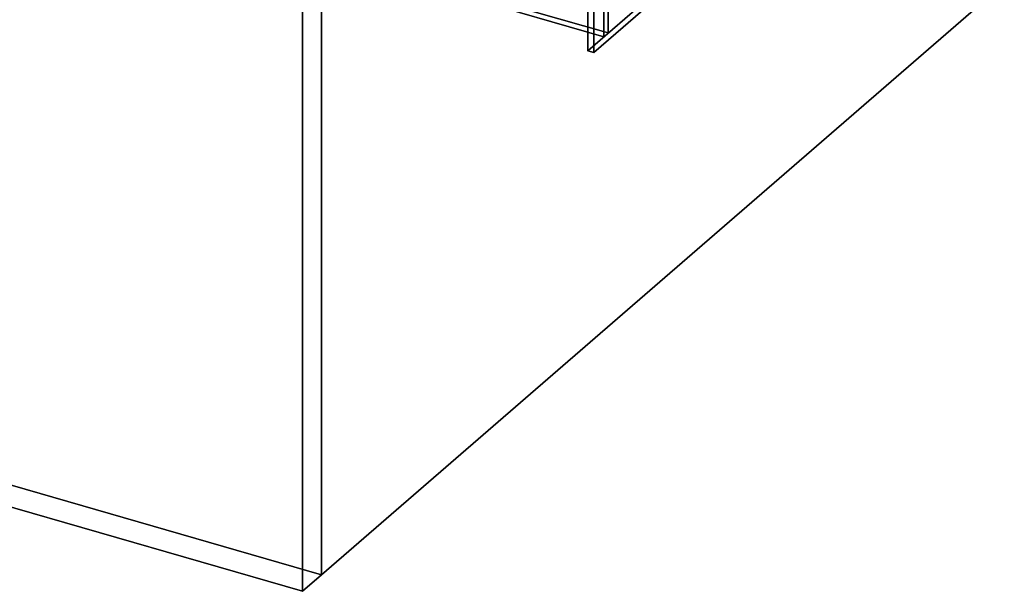
# Model space of a CAD drawing. Extents: x -1285 to 3499, y -2113 to 2325.
# Drawn here: x 1661 to 3464, y -2113 to -1067 of the extents above; entities that cross this region are included whole.
import ezdxf

# ---------------------------------------------------------------- set-up
doc = ezdxf.new("R2010")
doc.units = 0
doc.layers.add('layer0', color=7, linetype='CONTINUOUS')

# ---------------------------------------------------------------- blocks, each defined once
blk = doc.blocks.new('PF_OBJECT1')
at = {"layer": 'layer0'}
for p, q in [((2214.1, -2082.5), (2214.1, 212.4)), ((2214.1, 212.4), (2214.1, -2082.5)), ((2179.1, -2112.8), (2179.1, 182.1)), ((2179.1, 182.1), (2179.1, -2112.8)), ((-1250, -1082.5), (2214.1, -2082.5)), ((2214.1, -2082.5), (-1250, -1082.5)), ((-1285, -1112.8), (2179.1, -2112.8)), ((2179.1, -2112.8), (-1285, -1112.8)), ((2214.1, -2082.5), (2179.1, -2112.8)), ((2179.1, -2112.8), (2214.1, -2082.5))]:
    blk.add_line(p, q, dxfattribs=at)
blk = doc.blocks.new('PF_OBJECT2')
at = {"layer": 'layer0'}
for p, q in [((2214.1, -2082.5), (3464.1, -1000)), ((3464.1, -1000), (2214.1, -2082.5)), ((-1250, -1082.5), (2214.1, -2082.5)), ((2214.1, -2082.5), (-1250, -1082.5))]:
    blk.add_line(p, q, dxfattribs=at)
blk = doc.blocks.new('PF_OBJECT55')
at = {"layer": 'layer0'}
for p, q in [((2701.5, -318), (2999, -60.3)), ((2999, -60.3), (2701.5, -318)), ((3010.3, -63.6), (2712.8, -321.2)), ((2712.8, -321.2), (3010.3, -63.6)), ((2999, -865.8), (2999, -60.3)), ((2999, -60.3), (3010.3, -63.6)), ((2999, -60.3), (2999, -865.8)), ((3010.3, -63.6), (2999, -60.3)), ((3010.3, -63.6), (3010.3, -869)), ((3010.3, -869), (3010.3, -63.6)), ((2712.8, -321.2), (2701.5, -318)), ((2701.5, -318), (2701.5, -1123.4)), ((2701.5, -1123.4), (2701.5, -318)), ((2701.5, -318), (2712.8, -321.2)), ((2712.8, -1126.6), (2712.8, -321.2)), ((2712.8, -321.2), (2712.8, -1126.6)), ((2999, -865.8), (2701.5, -1123.4)), ((2701.5, -1123.4), (2999, -865.8)), ((2712.8, -1126.6), (3010.3, -869)), ((3010.3, -869), (2712.8, -1126.6)), ((3010.3, -869), (2999, -865.8)), ((2999, -865.8), (3010.3, -869)), ((2701.5, -1123.4), (2712.8, -1126.6)), ((2712.8, -1126.6), (2701.5, -1123.4))]:
    blk.add_line(p, q, dxfattribs=at)
blk = doc.blocks.new('PF_OBJECT117')
at = {"layer": 'layer0'}
for p, q in [((2384.6, -867.9), (2392.6, -861)), ((2392.6, -861), (2384.6, -867.9)), ((2392.6, -990.9), (2392.6, -861)), ((2392.6, -861), (2739, -961)), ((2392.6, -861), (2392.6, -990.9)), ((2739, -961), (2392.6, -861)), ((2384.6, -997.8), (2384.6, -867.9)), ((2384.6, -867.9), (2731.1, -967.9)), ((2384.6, -867.9), (2384.6, -997.8)), ((2731.1, -967.9), (2384.6, -867.9)), ((2739, -961), (2731.1, -967.9)), ((2731.1, -967.9), (2739, -961)), ((2731.1, -967.9), (2731.1, -1097.8)), ((2731.1, -1097.8), (2731.1, -967.9)), ((2739, -961), (2739, -1090.9)), ((2739, -1090.9), (2739, -961)), ((2384.6, -997.8), (2392.6, -990.9)), ((2392.6, -990.9), (2384.6, -997.8)), ((2739, -1090.9), (2392.6, -990.9)), ((2392.6, -990.9), (2739, -1090.9)), ((2731.1, -1097.8), (2384.6, -997.8)), ((2384.6, -997.8), (2731.1, -1097.8)), ((2739, -1090.9), (2731.1, -1097.8)), ((2731.1, -1097.8), (2739, -1090.9))]:
    blk.add_line(p, q, dxfattribs=at)

msp = doc.modelspace()

# ---------------------------------------------------------------- block references
for name in ['PF_OBJECT1', 'PF_OBJECT2', 'PF_OBJECT55', 'PF_OBJECT117']:
    msp.add_blockref(name, (0, 0))

doc.saveas('drawing.dxf')
